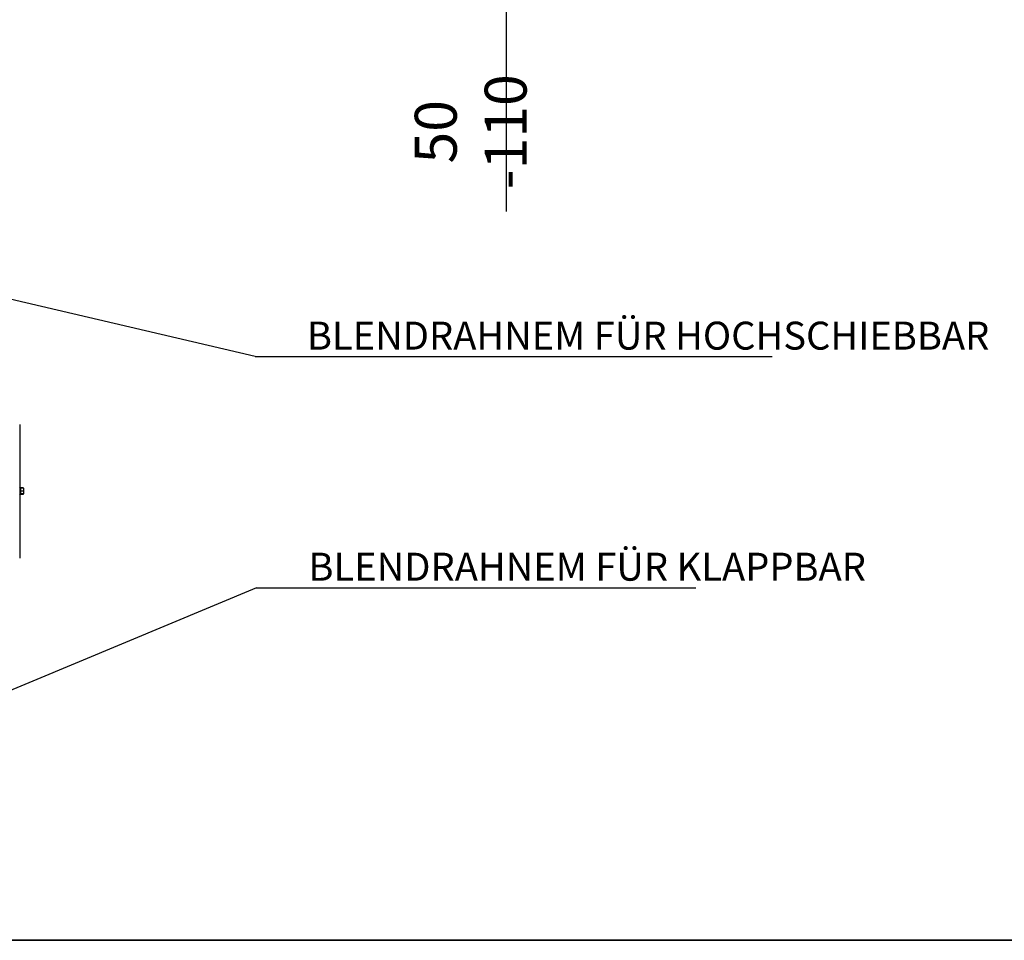
# Model space of a CAD drawing. Units: millimetres. Extents: x 0 to 854, y 0 to 1188.
# Drawn here: x 553 to 676, y 594 to 709 of the extents above; entities that cross this region are included whole.
import ezdxf
from ezdxf.enums import TextEntityAlignment as Align

# ---------------------------------------------------------------- set-up
doc = ezdxf.new("R2010")
doc.units = ezdxf.units.MM
for name, color, linetype in [('Default', 7, 'Continuous'), ('H18-252-1', 7, 'Continuous'), ('SCREW_DIN_ISO_10', 7, 'Continuous')]:
    doc.layers.add(name, color=color, linetype=linetype)
doc.styles.add('SEACAD_Arial', font='ARIALN.TTF', dxfattribs={"width": 0.83})
doc.dimstyles.new('ISO', dxfattribs={"dimtxt": 3.5, "dimasz": 3.5, "dimexe": 1.75, "dimexo": 0, "dimgap": 1.75, "dimtad": 1, "dimdec": 0, "dimlfac": 10, "dimtxsty": 'SEACAD_Arial', "dimblk1": '_SE_FILLED', "dimblk2": '_SE_FILLED', "dimsah": 1, "dimcen": 1.75, "dimadec": 0, "dimazin": 0, "dimtfac": 1, "dimtdec": 0, "dimtmove": 0, "dimatfit": 3, "dimfxl": 0, "dimtolj": 1, "dimarcsym": 0})

# ---------------------------------------------------------------- blocks, each defined once
blk = doc.blocks.new('SEANNOT_GROUP37')
at = {"layer": 'Default', "linetype": 'Continuous'}
blk.add_hatch(color=7, dxfattribs=at).paths.add_polyline_path([(545.21, 676.31), (541.67, 676.54), (544.95, 675.18)])
at = {"layer": 'Default', "color": 7, "linetype": 'Continuous'}
blk.add_line((582.19, 667.08), (646.92, 667.08), dxfattribs=at)
blk.add_lwpolyline([(582.19, 667.08), (541.67, 676.54)], dxfattribs=at)
at = {"layer": 'Default', "color": 7, "linetype": 'Continuous', "style": 'SEACAD_Arial'}
blk.add_text('BLENDRAHNEM FÜR HOCHSCHIEBBAR', height=3.5, dxfattribs=at).set_placement((588.67, 671.45), align=Align.TOP_LEFT)
blk = doc.blocks.new('SEANNOT_GROUP38')
at = {"layer": 'Default', "linetype": 'Continuous'}
blk.add_hatch(color=7, dxfattribs=at).paths.add_polyline_path([(546.23, 623.67), (543.23, 621.79), (546.68, 622.6)])
at = {"layer": 'Default', "color": 7, "linetype": 'Continuous'}
blk.add_line((582.38, 638.14), (637.33, 638.14), dxfattribs=at)
blk.add_lwpolyline([(582.38, 638.14), (543.23, 621.79)], dxfattribs=at)
at = {"layer": 'Default', "color": 7, "linetype": 'Continuous', "style": 'SEACAD_Arial'}
blk.add_text('BLENDRAHNEM FÜR KLAPPBAR', height=3.5, dxfattribs=at).set_placement((588.86, 642.52), align=Align.TOP_LEFT)
blk = doc.blocks.new('SE31')
at = {"layer": 'H18-252-1', "color": 7, "linetype": 'Continuous'}
blk.add_line((552.72, 658.58), (552.72, 641.85), dxfattribs=at)
at = {"layer": 'SCREW_DIN_ISO_10', "color": 7, "linetype": 'Continuous'}
for p, q in [((552.78, 649.76), (552.78, 650.72)), ((552.82, 650.61), (552.78, 650.72)), ((552.78, 649.76), (552.82, 649.86)), ((552.8, 650.24), (552.83, 650.24)), ((553.16, 650.64), (552.81, 650.64)), ((553.16, 649.83), (552.81, 649.83)), ((553.21, 650.59), (552.83, 650.59)), ((552.83, 650.59), (552.83, 650.24)), ((553.21, 650.24), (552.83, 650.24)), ((552.83, 650.24), (552.83, 649.89)), ((553.21, 649.89), (552.83, 649.89)), ((553.19, 650.59), (553.16, 650.64)), ((553.16, 649.83), (553.18, 649.89)), ((553.16, 649.83), (553.19, 649.89)), ((553.21, 650.59), (553.24, 650.59)), ((553.21, 650.24), (553.24, 650.41)), ((553.21, 649.89), (553.24, 650.06)), ((553.24, 649.89), (553.21, 649.89)), ((553.24, 650.41), (553.24, 650.59)), ((553.24, 650.06), (553.24, 650.41)), ((553.24, 649.89), (553.24, 650.06))]:
    blk.add_line(p, q, dxfattribs=at)
for centre, radius, start, end in [((552.75, 650.7), 0.0309, 20, 180), ((552.7, 650.7), 0.0309, 36.0791, 51.9455), ((552.75, 649.77), 0.0309, 180, 340), ((552.7, 649.77), 0.0309, 308.0545, 323.9209), ((552, 650.42), 0.821, 346.9446, 13.0554), ((552.74, 649.48), 1.13, 85.7795, 86.8685), ((552.83, 650.62), 0.0346, 202.93, 268.9763), ((552, 650.05), 0.82, 346.9194, 13.0806), ((552.83, 649.85), 0.0346, 91.0237, 157.07), ((552.74, 650.99), 1.13, 273.1315, 274.2205), ((552.99, 650.53), 0.202, 15.6312, 32.3766), ((552.69, 650.4), 0.548, 0.793, 19.4632), ((552.69, 650.05), 0.548, 0.793, 19.4632)]:
    blk.add_arc(centre, radius, start, end, dxfattribs=at)
for start_param, end_param in [(0.493548, 1.301775), (1.450675, 2.648044)]:
    blk.add_ellipse((552.85, 649.86), major_axis=(0, 0.03), ratio=0.999187, start_param=start_param, end_param=end_param, dxfattribs=at)
blk = doc.blocks.new('_SE_FILLED')
at = {"color": 0}
blk.add_line((0, 0), (-1, 0), dxfattribs=at)
blk.add_solid([(0, 0), (-1, -0.1665), (-1, 0.1665), (0, 0)], dxfattribs=at)
blk = doc.blocks.new('DMBLK169')
at = {"layer": 'Default', "color": 0, "linetype": 'Continuous', "lineweight": -2}
for p, q in [((613.6, 720.72), (613.6, 724.22)), ((621.09, 717.22), (611.85, 717.22)), ((613.6, 712.22), (613.6, 717.22)), ((621.34, 712.22), (611.85, 712.22)), ((613.6, 712.22), (613.6, 685.22)), ((613.6, 708.72), (613.6, 705.22))]:
    blk.add_line(p, q, dxfattribs=at)
at = {"layer": 'Defpoints', "color": 0}
for p in [(613.6, 717.22), (621.09, 717.22), (621.34, 712.22)]:
    blk.add_point(p, dxfattribs=at)
at = {"layer": 'Default', "color": 0, "lineweight": -2, "xscale": 3.5, "yscale": 3.5, "zscale": 3.5}
for p, rotation in [((613.6, 717.22), 270), ((613.6, 712.22), 90)]:
    blk.add_blockref('_SE_FILLED', p, dxfattribs=dict(at, rotation=rotation))
at = {"layer": 'Default', "color": 0, "insert": (609.17, 695.22), "char_height": 5.25, "attachment_point": 5, "rotation": 90, "style": 'SEACAD_Arial'}
blk.add_mtext('\\A1;\\A1;50 -110', dxfattribs=at)
blk = doc.blocks.new('RÁMEČEK_VÝKRESU_A3')
at = {"layer": 'Default', "color": 7, "linetype": 'Continuous'}
for p, q in [((420, 297), (0, 297)), ((0, 0), (420, 0))]:
    blk.add_line(p, q, dxfattribs=at)

msp = doc.modelspace()

# ---------------------------------------------------------------- block references
at = {"layer": 'Default', "color": 7}
for p in [(420, 594), (420, 297)]:
    msp.add_blockref('RÁMEČEK_VÝKRESU_A3', p, dxfattribs=at)
at = {"layer": 'Default'}
for name in ['SE31', 'SEANNOT_GROUP37', 'SEANNOT_GROUP38']:
    msp.add_blockref(name, (0, 0), dxfattribs=at)

# ---------------------------------------------------------------- dimensions: what is measured, and where the dimension line sits
at = {"layer": 'Default', "color": 7, "linetype": 'Continuous'}
dim = msp.add_linear_dim(base=(613.5985, 717.217), p1=(621.3432, 712.2183), p2=(621.0932, 717.217), angle=90, text='\\A1;<> -110', dimstyle='ISO', override={"dimtxt": 5.25}, dxfattribs=at)
dim.commit()
dim.dimension.update_dxf_attribs({"geometry": 'DMBLK169', "text_midpoint": (613.5985, 695.22), "dimtype": 160})

doc.saveas('drawing.dxf')
